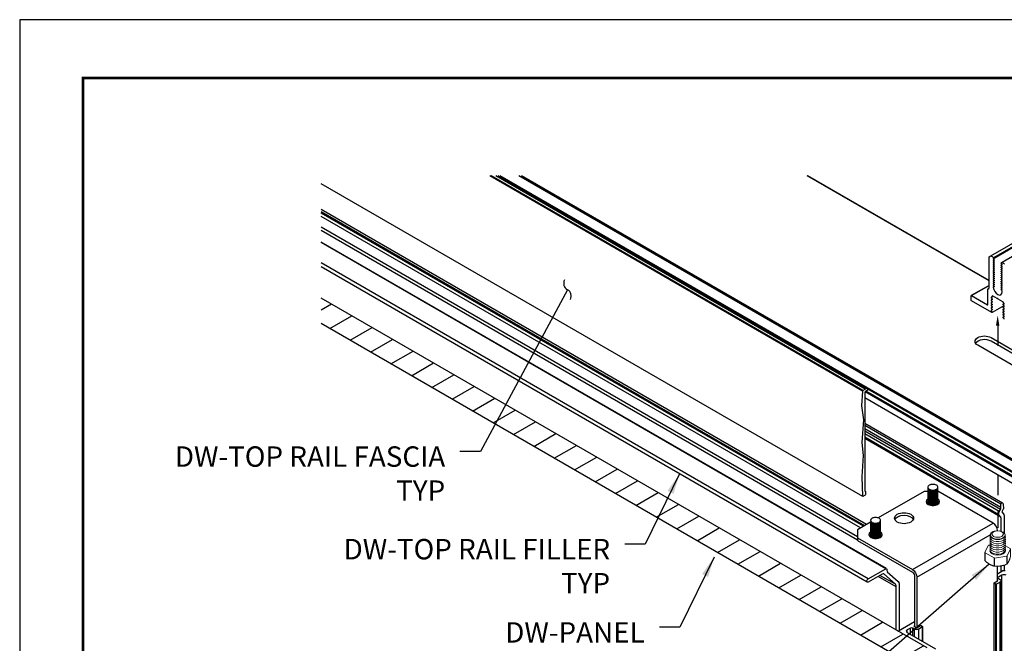
# Model space of a CAD drawing. Extents: x 2.6 to 78.3, y 3.4 to 11.9.
# Drawn here: x 54.4 to 60.4, y 8.1 to 11.9 of the extents above; entities that cross this region are included whole.
import ezdxf

# ---------------------------------------------------------------- set-up
doc = ezdxf.new("R2010")
doc.units = 0
doc.header["$MEASUREMENT"] = 0
doc.linetypes.add('DASHDOT2', pattern=[0.5, 0.25, -0.125, 0, -0.125])
doc.layers.get('0').update_dxf_attribs({"linetype": 'CONTINUOUS'})
doc.layers.get('Defpoints').update_dxf_attribs({"color": 9, "linetype": 'CONTINUOUS'})
for name, color, linetype in [('BRACKETS', 3, 'CONTINUOUS'), ('DETAIL', 1, 'CONTINUOUS'), ('DIM', 1, 'CONTINUOUS'), ('DIMS', 1, 'CONTINUOUS'), ('FASTENERS', 2, 'CONTINUOUS'), ('HATCH', 2, 'CONTINUOUS')]:
    doc.layers.add(name, color=color, linetype=linetype)
doc.styles.add('STD', font='arial.ttf')
doc.dimstyles.new('A-DIM1', dxfattribs={"dimtxt": 0.125, "dimasz": 0.125, "dimexe": 0.14, "dimexo": 0.07, "dimgap": 0.09, "dimtad": 0, "dimtih": 1, "dimtoh": 1, "dimdec": 5, "dimzin": 3, "dimdsep": 46, "dimlunit": 4, "dimtxsty": 'STD', "dimcen": 0, "dimclrd": 2, "dimclre": 3, "dimclrt": 256, "dimadec": 0, "dimazin": 0, "dimtfac": 1, "dimtdec": 3, "dimtofl": 0, "dimtmove": 1, "dimatfit": 3, "dimfxl": 1, "dimfrac": 2, "dimtolj": 1, "dimtzin": 0, "dimarcsym": 1})

# ---------------------------------------------------------------- blocks, each defined once
blk = doc.blocks.new('A$C5F500201')
at = {"color": 0, "linetype": 'Continuous', "lineweight": 0, "extrusion": (1.66533e-16, 0.816497, 0.57735)}
for p, q in [((48.709, 4.826), (48.705, 4.824)), ((48.964, 4.826), (48.968, 4.824)), ((48.525, 4.324), (48.605, 4.498)), ((48.613, 4.503), (48.65, 4.508)), ((48.649, 4.369), (48.649, 4.392)), ((49.024, 4.49), (49.145, 4.42)), ((49.024, 4.369), (49.024, 4.392)), ((49.148, 4.414), (49.067, 4.24)), ((49.148, 4.414), (49.148, 4.215)), ((48.525, 4.324), (48.525, 4.126)), ((48.748, 4.191), (48.528, 4.318)), ((48.528, 4.119), (48.528, 4.318)), ((48.748, 4.191), (48.748, 3.992)), ((49.059, 4.236), (48.759, 4.189)), ((48.759, 3.991), (48.759, 4.189)), ((49.059, 4.236), (49.059, 4.037)), ((49.067, 4.042), (49.067, 4.24))]:
    blk.add_line(p, q, dxfattribs=at)
at = {"color": 0, "linetype": 'Continuous', "lineweight": 0}
for centre, major_axis, start_param, end_param in [((48.836, 4.748), (0.186, 0), 2.356194, 7.068583), ((48.836, 4.753), (0.18, 0), 2.356194, 7.640802), ((48.836, 4.753), (0.18, 0), 1.783976, 2.356194), ((48.836, 4.698), (0.188, 0), 2.884675, 5.497787), ((48.836, 4.647), (0.188, 0), 2.903652, 5.497787), ((48.836, 4.596), (0.188, 0), 2.903652, 5.497787), ((48.836, 4.698), (0.188, 0), 5.497787, 6.540103), ((48.836, 4.647), (0.188, 0), 5.497787, 6.521126), ((48.836, 4.596), (0.188, 0), 5.497787, 6.521126), ((48.836, 4.369), (0.321, 0), 2.338425, 2.373964), ((48.836, 4.545), (0.188, 0), 2.903652, 5.497787), ((48.836, 4.494), (0.188, 0), 2.903652, 5.497787), ((48.836, 4.443), (0.188, 0), 2.903652, 5.497787), ((48.836, 4.392), (0.188, 0), 2.903652, 5.497787), ((48.836, 4.369), (0.188, 0), 3.141593, 6.283185), ((48.836, 4.545), (0.188, 0), 5.497787, 6.521126), ((48.836, 4.494), (0.188, 0), 5.497787, 6.521126), ((48.836, 4.443), (0.188, 0), 5.497787, 6.521126), ((48.836, 4.392), (0.188, 0), 5.497787, 6.521126), ((48.836, 4.369), (0.321, 0), 0.244025, 0.279579), ((48.836, 4.369), (0.321, 0), 3.385617, 3.421171), ((48.836, 4.171), (0.321, 0), 3.385617, 3.421171), ((48.836, 4.369), (0.321, 0), 4.43281, 4.468364), ((48.836, 4.369), (0.321, 0), 5.480017, 5.515557), ((48.836, 4.171), (0.321, 0), 4.43281, 4.468364), ((48.836, 4.171), (0.321, 0), 5.480017, 5.515557)]:
    blk.add_ellipse(centre, major_axis=major_axis, ratio=0.57735, start_param=start_param, end_param=end_param, dxfattribs=at)
blk.add_ellipse((48.836, 4.777), major_axis=(0.139, 0), ratio=0.57735, dxfattribs=at)
for points, weights in [([(48.748, 3.992), (48.638, 4.02), (48.528, 4.119)], [1, 1.14314746602, 1]), ([(49.148, 4.215), (49.108, 4.093), (49.067, 4.042)], [1, 1.14315201626, 1]), ([(49.059, 4.037), (48.909, 3.978), (48.759, 3.991)], [1, 1.14315201626, 1])]:
    blk.add_rational_spline(points, weights, degree=2, dxfattribs=at)
blk = doc.blocks.new('WEB00147')
at = {"layer": 'HATCH'}
h = blk.add_hatch(dxfattribs=at)
h.set_pattern_fill('ANSI31', color=256, angle=345)
h.set_pattern_definition([(30, (-184.30252, -38.72654), (-0.0625, 0.108253175), [])])
h.paths.add_polyline_path([(1.4576, 5.2934), (1.4576, 5.1371), (5.0332, 3.0728), (5.1685, 3.1509)])
blk.add_lwpolyline([(4.7737, 4.7236), (4.7674, 4.6335), (4.7798, 4.5476), (4.77, 4.4079), (4.7779, 4.3293), (4.7685, 4.1977), (4.7737, 4.0794)])
at = {"layer": 'BRACKETS', "extrusion": (-2.77556e-17, 0.816497, 0.57735)}
for p, q in [((5.1498, 4.1097), (4.8689, 3.9475)), ((5.1733, 4.1097), (5.1498, 4.1097)), ((5.5724, 3.9157), (5.2345, 4.1108)), ((4.8226, 3.9208), (4.7428, 3.8747)), ((4.7428, 3.8747), (4.7428, 3.8247)), ((5.0788, 3.6307), (5.5724, 3.9157)), ((5.5968, 3.8683), (5.5991, 3.8696)), ((5.5991, 3.8684), (5.5991, 3.8696)), ((4.7428, 3.8247), (5.0788, 3.6307)), ((4.7428, 3.8247), (4.7428, 3.8089)), ((4.7428, 3.8089), (5.0788, 3.6149)), ((4.8884, 3.8322), (4.8833, 3.8352)), ((4.8913, 3.8381), (4.8836, 3.8426)), ((5.1054, 3.5846), (5.5547, 3.844)), ((5.5991, 3.5603), (5.5991, 3.6511)), ((5.0917, 3.5926), (5.0917, 3.2826)), ((5.1054, 3.5846), (5.1054, 3.2757))]:
    blk.add_line(p, q, dxfattribs=at)
at = {"layer": 'BRACKETS'}
for centre, major_axis, start_param, end_param in [((5.2039, 4.0472), (0.0413, 0), -3.889631, 0.748038), ((5.0275, 3.9454), (-0.0582, 0), -5.497787, 0.785398), ((4.8532, 3.8447), (0.0413, 0), -3.889631, 0.748038), ((5.5724, 3.885), (-0.0188, 0.0326), -2.356194, -0.785398)]:
    blk.add_ellipse(centre, major_axis=major_axis, ratio=0.57735, start_param=start_param, end_param=end_param, dxfattribs=at)
at = {"layer": 'BRACKETS', "extrusion": (-2.39026e-16, 1.81299e-16, -1)}
blk.add_ellipse((5.2039, 4.0314), major_axis=(-0.0413, 0), ratio=0.57735, start_param=0.339061, end_param=0.736639, dxfattribs=at)
at = {"layer": 'BRACKETS', "extrusion": (-2.39026e-16, -9.06493e-17, -1)}
blk.add_ellipse((5.2039, 4.0314), major_axis=(0.0413, 0), ratio=0.57735, start_param=-0.736639, end_param=-0.339061, dxfattribs=at)
at = {"layer": 'BRACKETS', "extrusion": (-1.7499e-16, -9.06493e-17, -1)}
blk.add_ellipse((5.0275, 3.9295), major_axis=(-0.0582, 0), ratio=0.57735, start_param=0.238579, end_param=2.903013, dxfattribs=at)
at = {"layer": 'BRACKETS', "extrusion": (-3e-16, -2.71948e-16, -1)}
blk.add_ellipse((4.8532, 3.8289), major_axis=(-0.0413, 0), ratio=0.57735, start_param=0.339061, end_param=0.736639, dxfattribs=at)
at = {"layer": 'BRACKETS', "extrusion": (-1.18701e-16, -9.06493e-17, -1)}
blk.add_ellipse((4.8532, 3.8289), major_axis=(0.0413, 0), ratio=0.57735, start_param=-0.736639, end_param=-0.339061, dxfattribs=at)
at = {"layer": 'BRACKETS', "extrusion": (-3.92523e-17, -2.26623e-17, -1)}
blk.add_ellipse((5.0788, 3.6), major_axis=(0.0188, -0.0326), ratio=0.57735, start_param=-2.356194, end_param=-0.785398, dxfattribs=at)
at = {"layer": 'BRACKETS', "extrusion": (0, 0, -1)}
blk.add_ellipse((5.0788, 3.6), major_axis=(0.0091, -0.0158), ratio=0.57735, start_param=-2.356194, end_param=-0.785398, dxfattribs=at)
at = {"layer": 'DETAIL', "extrusion": (-2.77556e-17, 0.816497, 0.57735)}
for p, q in [((4.7737, 4.7236), (2.4914, 6.0413)), ((4.7759, 4.7274), (2.5, 6.0413)), ((4.7897, 4.7354), (2.5278, 6.0413)), ((5.7459, 4.1918), (2.5423, 6.0413)), ((5.7151, 4.2165), (2.5545, 6.0413)), ((5.7117, 4.2841), (2.6681, 6.0413)), ((5.7137, 4.2929), (2.6854, 6.0413)), ((5.5478, 5.3987), (4.4348, 6.0413)), ((5.5478, 5.4008), (4.4384, 6.0413)), ((5.5586, 5.5522), (6.4058, 6.0413)), ((5.5774, 5.5413), (6.4434, 6.0413)), ((6.4538, 6.0413), (5.5789, 5.5362)), ((6.5459, 6.0413), (5.6226, 5.5082)), ((6.5469, 6.0413), (5.6285, 5.5111)), ((4.7743, 4.078), (1.4576, 5.9929)), ((4.7983, 3.9068), (1.4576, 5.8356)), ((4.7853, 3.8993), (1.4576, 5.8206)), ((4.7788, 3.8955), (1.4576, 5.813)), ((4.7614, 3.8855), (1.4576, 5.793)), ((4.7428, 3.8303), (1.4576, 5.727)), ((4.7428, 3.8098), (1.4576, 5.7065)), ((4.9205, 3.6367), (1.4576, 5.636)), ((4.9159, 3.6362), (1.4576, 5.6329)), ((5.5478, 5.5459), (5.5586, 5.5522)), ((5.5586, 5.5522), (5.5774, 5.5413)), ((4.8076, 3.5737), (1.4576, 5.5079)), ((5.5478, 5.3578), (5.5478, 5.5459)), ((5.5783, 5.5361), (5.575, 5.5362)), ((5.575, 5.5317), (5.5783, 5.5281)), ((5.5783, 5.5236), (5.575, 5.5237)), ((5.575, 5.5192), (5.5783, 5.5156)), ((5.5783, 5.5111), (5.575, 5.5112)), ((5.575, 5.5067), (5.5783, 5.5031)), ((5.5783, 5.4986), (5.575, 5.4987)), ((5.575, 5.4942), (5.5783, 5.4906)), ((5.6276, 5.4986), (5.6226, 5.4957)), ((5.6233, 5.5084), (5.6266, 5.5082)), ((5.6266, 5.5002), (5.6233, 5.5038)), ((5.6233, 5.4959), (5.6276, 5.4984)), ((5.6233, 5.4959), (5.6266, 5.4957)), ((5.6266, 5.4877), (5.6233, 5.4913)), ((5.6266, 5.5082), (5.6277, 5.5088)), ((5.6266, 5.4957), (5.6277, 5.4963)), ((5.63, 5.5109), (5.643, 5.5034)), ((4.8015, 3.5531), (1.4576, 5.4837)), ((5.5783, 5.4861), (5.575, 5.4862)), ((5.575, 5.4817), (5.5783, 5.4781)), ((5.5783, 5.4736), (5.575, 5.4737)), ((5.575, 5.4692), (5.5783, 5.4656)), ((5.5783, 5.4611), (5.575, 5.4612)), ((5.575, 5.4567), (5.5783, 5.4531)), ((5.5783, 5.4486), (5.575, 5.4487)), ((5.575, 5.4442), (5.5783, 5.4406)), ((5.5783, 5.4361), (5.575, 5.4362)), ((5.575, 5.4317), (5.5783, 5.4281)), ((5.6276, 5.4861), (5.6226, 5.4832)), ((5.6276, 5.4736), (5.6226, 5.4707)), ((5.6276, 5.4611), (5.6226, 5.4582)), ((5.6276, 5.4486), (5.6226, 5.4457)), ((5.6276, 5.4361), (5.6226, 5.4332)), ((5.6233, 5.4834), (5.6276, 5.4859)), ((5.6233, 5.4834), (5.6266, 5.4832)), ((5.6266, 5.4752), (5.6233, 5.4788)), ((5.6233, 5.4709), (5.6276, 5.4734)), ((5.6233, 5.4709), (5.6266, 5.4707)), ((5.6266, 5.4627), (5.6233, 5.4663)), ((5.6233, 5.4584), (5.6276, 5.4609)), ((5.6233, 5.4584), (5.6266, 5.4582)), ((5.6266, 5.4502), (5.6233, 5.4538)), ((5.6233, 5.4459), (5.6276, 5.4484)), ((5.6233, 5.4459), (5.6266, 5.4457)), ((5.6266, 5.4377), (5.6233, 5.4413)), ((5.6233, 5.4334), (5.6276, 5.4359)), ((5.6233, 5.4334), (5.6266, 5.4332)), ((5.6266, 5.4252), (5.6233, 5.4288)), ((5.6266, 5.4832), (5.6277, 5.4838)), ((5.6266, 5.4707), (5.6277, 5.4713)), ((5.6266, 5.4582), (5.6277, 5.4588)), ((5.6266, 5.4457), (5.6277, 5.4463)), ((5.6266, 5.4332), (5.6277, 5.4338)), ((5.5478, 5.3707), (5.4391, 5.308)), ((5.4406, 5.3078), (5.5478, 5.3697)), ((5.5783, 5.4236), (5.575, 5.4237)), ((5.575, 5.4192), (5.5783, 5.4156)), ((5.5783, 5.4111), (5.575, 5.4112)), ((5.575, 5.4067), (5.5783, 5.4031)), ((5.5783, 5.3986), (5.575, 5.3987)), ((5.575, 5.3942), (5.5783, 5.3906)), ((5.5783, 5.3861), (5.575, 5.3862)), ((5.575, 5.3817), (5.5783, 5.3781)), ((5.5783, 5.3736), (5.575, 5.3737)), ((5.575, 5.3692), (5.5783, 5.3656)), ((5.6276, 5.4236), (5.6226, 5.4207)), ((5.6276, 5.4111), (5.6226, 5.4082)), ((5.6276, 5.3986), (5.6226, 5.3957)), ((5.6276, 5.3861), (5.6226, 5.3832)), ((5.6276, 5.3736), (5.6226, 5.3707)), ((5.6233, 5.4209), (5.6276, 5.4234)), ((5.6233, 5.4209), (5.6266, 5.4207)), ((5.6266, 5.4127), (5.6233, 5.4163)), ((5.6233, 5.4084), (5.6276, 5.4109)), ((5.6233, 5.4084), (5.6266, 5.4082)), ((5.6266, 5.4002), (5.6233, 5.4038)), ((5.6233, 5.3959), (5.6276, 5.3984)), ((5.6233, 5.3959), (5.6266, 5.3957)), ((5.6266, 5.3877), (5.6233, 5.3913)), ((5.6233, 5.3834), (5.6276, 5.3859)), ((5.6233, 5.3834), (5.6266, 5.3832)), ((5.6266, 5.3752), (5.6233, 5.3788)), ((5.6233, 5.3709), (5.6276, 5.3734)), ((5.6233, 5.3709), (5.6266, 5.3707)), ((5.6266, 5.3627), (5.6233, 5.3663)), ((5.6266, 5.4207), (5.6277, 5.4213)), ((5.6266, 5.4082), (5.6277, 5.4088)), ((5.6266, 5.3957), (5.6277, 5.3963)), ((5.6266, 5.3832), (5.6277, 5.3838)), ((5.6266, 5.3707), (5.6277, 5.3713)), ((5.4384, 5.2803), (5.4384, 5.3066)), ((5.4406, 5.3078), (5.5382, 5.2514)), ((5.5404, 5.2527), (5.5404, 5.3467)), ((5.5458, 5.3509), (5.541, 5.3481)), ((5.5414, 5.3482), (5.5457, 5.3507)), ((5.5676, 5.3056), (5.5676, 5.3003)), ((5.5977, 5.2907), (5.5697, 5.3069)), ((5.5738, 5.3595), (5.5767, 5.3611)), ((5.5783, 5.3611), (5.5751, 5.3612)), ((5.6276, 5.3611), (5.6226, 5.3582)), ((5.6276, 5.3486), (5.6226, 5.3457)), ((5.6233, 5.3584), (5.6276, 5.3609)), ((5.6233, 5.3584), (5.6266, 5.3582)), ((5.6266, 5.3502), (5.6233, 5.3538)), ((5.6233, 5.3459), (5.6276, 5.3484)), ((5.6233, 5.3459), (5.6266, 5.3457)), ((5.6266, 5.3377), (5.6233, 5.3413)), ((5.6266, 5.3582), (5.6277, 5.3588)), ((5.6266, 5.3457), (5.6277, 5.3463)), ((5.6279, 5.3309), (5.6279, 5.3347)), ((5.1685, 3.1509), (1.4576, 5.2934)), ((5.566, 5.2042), (5.4406, 5.2766)), ((5.5382, 5.2514), (5.5404, 5.2527)), ((5.5665, 5.2987), (5.5613, 5.2982)), ((5.5613, 5.2939), (5.5665, 5.2873)), ((5.5665, 5.283), (5.5613, 5.2824)), ((5.5613, 5.2781), (5.5665, 5.2715)), ((5.5665, 5.2672), (5.5613, 5.2667)), ((5.5613, 5.2624), (5.5665, 5.2558)), ((5.5665, 5.2515), (5.5613, 5.2509)), ((5.5613, 5.2466), (5.5665, 5.24)), ((5.6392, 5.2461), (5.5669, 5.2044)), ((5.6324, 5.2707), (5.6039, 5.2872)), ((5.6411, 5.2591), (5.6347, 5.2554)), ((5.6403, 5.2604), (5.6351, 5.267)), ((5.6351, 5.2556), (5.6411, 5.259)), ((5.6351, 5.2556), (5.6403, 5.2561)), ((5.6403, 5.2447), (5.6351, 5.2512)), ((5.6403, 5.2561), (5.6411, 5.2565)), ((5.5665, 5.2357), (5.5613, 5.2352)), ((5.5613, 5.2309), (5.5665, 5.2243)), ((5.5665, 5.22), (5.5613, 5.2194)), ((5.5613, 5.2151), (5.5665, 5.2085)), ((5.5665, 5.2042), (5.566, 5.2042)), ((5.6411, 5.2434), (5.6347, 5.2397)), ((5.6411, 5.2276), (5.6347, 5.2239)), ((5.6411, 5.2119), (5.6347, 5.2082)), ((5.6411, 5.1961), (5.6347, 5.1924)), ((5.6351, 5.2398), (5.6411, 5.2433)), ((5.6351, 5.2398), (5.6403, 5.2403)), ((5.6403, 5.2289), (5.6351, 5.2355)), ((5.6351, 5.2241), (5.6411, 5.2275)), ((5.6351, 5.2241), (5.6403, 5.2246)), ((5.6403, 5.2132), (5.6351, 5.2197)), ((5.6351, 5.2083), (5.6411, 5.2118)), ((5.6351, 5.2083), (5.6403, 5.2088)), ((5.6403, 5.1974), (5.6351, 5.204)), ((5.6351, 5.1926), (5.6411, 5.196)), ((5.6351, 5.1926), (5.6403, 5.1931)), ((5.6403, 5.1817), (5.6351, 5.1882)), ((5.6403, 5.2403), (5.6411, 5.2408)), ((5.6403, 5.2246), (5.6411, 5.225)), ((5.6403, 5.2088), (5.6411, 5.2093)), ((5.6403, 5.1931), (5.6411, 5.1935)), ((5.0332, 3.0728), (1.4576, 5.1371)), ((5.6411, 5.1804), (5.6347, 5.1767)), ((5.6351, 5.1768), (5.6411, 5.1803)), ((5.6351, 5.1768), (5.6403, 5.1773)), ((5.6403, 5.1659), (5.6351, 5.1725)), ((5.6403, 5.1773), (5.6411, 5.1778)), ((5.7226, 4.8638), (5.479, 5.0044)), ((5.5602, 5.0513), (5.8038, 4.9106)), ((5.8038, 4.8881), (5.5602, 5.0288)), ((4.7759, 4.7274), (4.7897, 4.7354)), ((4.7866, 4.7123), (4.7866, 4.1119)), ((5.7301, 4.1743), (4.7884, 4.718)), ((4.8072, 4.7305), (4.792, 4.7217)), ((5.7321, 4.1831), (4.7957, 4.7238)), ((5.7313, 4.1358), (4.7866, 4.6812)), ((5.6309, 4.0382), (4.7866, 4.5256)), ((5.6211, 4.031), (4.7866, 4.5128)), ((5.6211, 4.0102), (4.7866, 4.492)), ((5.6176, 3.9979), (4.7866, 4.4777)), ((5.6109, 3.9858), (4.7866, 4.4617)), ((5.6086, 3.9667), (4.7866, 4.4413)), ((5.6196, 3.9513), (4.7866, 4.4323)), ((4.7903, 4.1108), (4.7866, 4.113)), ((4.7888, 4.1107), (4.7866, 4.1119)), ((4.7909, 4.1094), (4.7909, 4.0894)), ((4.7888, 4.0856), (4.7759, 4.0782)), ((5.6109, 3.9858), (5.6176, 3.9979)), ((5.6211, 4.0102), (5.6211, 4.031)), ((5.6276, 3.9813), (5.6381, 3.9681)), ((5.6348, 3.9998), (5.6281, 3.9877)), ((5.6352, 4.0297), (5.6353, 4.029)), ((5.6353, 4.029), (5.636, 4.0041)), ((5.6196, 3.9513), (5.6086, 3.9667)), ((5.6216, 3.8653), (5.6213, 3.9449)), ((5.64, 3.9618), (5.64, 3.8555)), ((4.8076, 3.5737), (4.9159, 3.6362)), ((4.9224, 3.6325), (4.9224, 3.6251)), ((4.9251, 3.6175), (4.9916, 3.5574)), ((5.5991, 3.6048), (5.6325, 3.6241)), ((5.6224, 3.6183), (5.6223, 3.6534)), ((5.64, 3.6576), (5.64, 3.6259)), ((4.8941, 3.6036), (4.8076, 3.5537)), ((4.9797, 3.5253), (4.8691, 3.5892)), ((4.9742, 3.5406), (4.8795, 3.5953)), ((4.9043, 3.6038), (4.902, 3.6051)), ((4.9742, 3.5406), (4.9043, 3.6038)), ((5.5801, 3.5493), (5.6006, 3.5612)), ((5.6006, 3.5637), (5.5991, 3.5646)), ((5.627, 3.596), (5.6065, 3.5841)), ((5.6065, 3.5766), (5.6169, 3.5706)), ((5.6227, 2.9135), (5.6227, 3.5625)), ((5.627, 2.911), (5.627, 3.596)), ((4.9797, 3.2599), (4.9797, 3.5253)), ((4.9971, 3.5422), (4.9971, 3.2572)), ((5.5792, 2.9386), (5.5792, 3.5481)), ((5.5898, 3.5412), (5.5801, 3.5468)), ((5.5898, 2.9325), (5.5898, 3.5412)), ((5.6169, 3.5543), (5.5941, 3.5412)), ((5.5941, 2.93), (5.5941, 3.5412)), ((5.6169, 2.9168), (5.6169, 3.5543)), ((4.9938, 3.2553), (5.0917, 3.3119)), ((5.0674, 3.2728), (5.0468, 3.261)), ((5.0468, 3.246), (5.0468, 3.261)), ((5.0674, 3.2341), (5.0674, 3.2728)), ((5.0908, 3.2668), (5.0804, 3.2728)), ((5.0804, 3.2266), (5.0804, 3.2728)), ((5.0917, 3.2869), (5.0901, 3.286)), ((5.0901, 3.2835), (5.0901, 3.286)), ((5.0901, 3.2835), (5.1027, 3.2762)), ((5.0908, 3.2206), (5.0908, 3.2668)), ((5.107, 3.2762), (5.1276, 3.2881)), ((5.1406, 3.2793), (5.1189, 3.2668)), ((5.1189, 3.2043), (5.1189, 3.2668)), ((5.1319, 3.2881), (5.1406, 3.2831)), ((5.1406, 3.1918), (5.1406, 3.2793)), ((5.1419, 3.1911), (5.1419, 3.2812)), ((4.9924, 3.2526), (4.9924, 3.2535)), ((5.0468, 3.246), (5.22, 3.146))]:
    blk.add_line(p, q, dxfattribs=at)
at = {"layer": 'DETAIL'}
for centre, major_axis, start_param, end_param in [((5.5759, 5.5334), (-0.00153, 0.00265), -0.362749, 1.933545), ((5.5759, 5.5209), (-0.00153, 0.00265), -0.362749, 1.933545), ((5.5759, 5.5084), (-0.00153, 0.00265), -0.362749, 1.933545), ((5.5759, 5.4959), (-0.00153, 0.00265), -0.362749, 1.933545), ((5.6257, 5.5109), (0.00153, -0.00265), -0.371259, 0.785398), ((5.6257, 5.4984), (0.00153, -0.00265), -0.371259, 1.942055), ((5.6257, 5.4859), (0.00153, -0.00265), -0.371259, 1.942055), ((5.5759, 5.4834), (-0.00153, 0.00265), -0.362749, 1.933545), ((5.5759, 5.4709), (-0.00153, 0.00265), -0.362749, 1.933545), ((5.5759, 5.4584), (-0.00153, 0.00265), -0.362749, 1.933545), ((5.5759, 5.4459), (-0.00153, 0.00265), -0.362749, 1.933545), ((5.5759, 5.4334), (-0.00153, 0.00265), -0.362749, 1.933545), ((5.6257, 5.4734), (0.00153, -0.00265), -0.371259, 1.942055), ((5.6257, 5.4609), (0.00153, -0.00265), -0.371259, 1.942055), ((5.6257, 5.4484), (0.00153, -0.00265), -0.371259, 1.942055), ((5.6257, 5.4359), (0.00153, -0.00265), -0.371259, 1.942055), ((5.5759, 5.4209), (-0.00153, 0.00265), -0.362749, 1.933545), ((5.5759, 5.4084), (-0.00153, 0.00265), -0.362749, 1.933545), ((5.5759, 5.3959), (-0.00153, 0.00265), -0.362749, 1.933545), ((5.5759, 5.3834), (-0.00153, 0.00265), -0.362749, 1.933545), ((5.5759, 5.3709), (-0.00153, 0.00265), -0.362749, 1.933545), ((5.6257, 5.4234), (0.00153, -0.00265), -0.371259, 1.942055), ((5.6257, 5.4109), (0.00153, -0.00265), -0.371259, 1.942055), ((5.6257, 5.3984), (0.00153, -0.00265), -0.371259, 1.942055), ((5.6257, 5.3859), (0.00153, -0.00265), -0.371259, 1.942055), ((5.6257, 5.3734), (0.00153, -0.00265), -0.371259, 1.942055), ((5.5342, 5.3656), (0.0096, -0.0166), -0.225577, 0.785398), ((5.5697, 5.3044), (-0.00153, 0.00265), -0.785398, 0.785398), ((5.576, 5.3584), (-0.00153, 0.00265), -0.362749, 0.870819), ((5.6008, 5.3466), (0.0191, -0.0331), -2.270774, 0.785398), ((5.6257, 5.3609), (0.00153, -0.00265), -0.371259, 1.942055), ((5.6257, 5.3484), (0.00153, -0.00265), -0.371259, 1.942055), ((5.6257, 5.3359), (-0.00153, 0.00265), -2.356194, -1.199537), ((5.5382, 5.2539), (0.00153, -0.00265), -0.785398, 0.785398), ((5.5624, 5.2954), (-0.00153, 0.00265), -0.251798, 1.822594), ((5.5624, 5.2796), (-0.00153, 0.00265), -0.251798, 1.822594), ((5.5624, 5.2639), (-0.00153, 0.00265), -0.251798, 1.822594), ((5.5624, 5.2481), (-0.00153, 0.00265), -0.251798, 1.822594), ((5.6008, 5.2879), (-0.00153, 0.00265), -1.570796, 0), ((5.6324, 5.2682), (-0.00153, 0.00265), -1.832596, -0.785398), ((5.6392, 5.2589), (0.00153, -0.00265), -0.251798, 1.822594), ((5.5624, 5.2324), (-0.00153, 0.00265), -0.251798, 1.822594), ((5.5624, 5.2166), (-0.00153, 0.00265), -0.251798, 1.822594), ((5.6392, 5.2431), (0.00153, -0.00265), -0.251798, 1.822594), ((5.6392, 5.2274), (0.00153, -0.00265), -0.251798, 1.822594), ((5.6392, 5.2116), (0.00153, -0.00265), -0.251798, 1.822594), ((5.6392, 5.1959), (0.00153, -0.00265), -0.251798, 1.822594), ((5.6392, 5.1801), (0.00153, -0.00265), -0.251798, 1.822594), ((5.6392, 5.1644), (-0.00153, 0.00265), -2.356194, -1.318999), ((5.5196, 5.0053), (-0.0574, 0), -2.356194, -0.346291), ((4.792, 4.7154), (-0.00383, -0.00663), -2.356194, -0.785398), ((4.7897, 4.7429), (0.00459, 0.00795), -2.356194, -1.484771), ((4.7888, 4.1132), (-0.00153, -0.00265), -0.785398, 0.785398), ((5.6081, 4.0027), (0.0092, 0.0159), -1.535569, -0.781492), ((5.6313, 3.9861), (-0.00306, -0.0053), -1.535569, -0.22806), ((5.6084, 3.9373), (0.0092, 0.0159), -0.781492, -0.257893), ((4.9354, 3.6326), (-0.0092, -0.0159), -0.785398, -0.123181), ((4.8941, 3.5886), (0.0092, 0.0159), -0.123181, 0.785398), ((5.5985, 3.5625), (0.00306, 0), -0.785398, 0.785398), ((5.613, 3.5803), (-0.00919, 0), -0.785398, 0.785398), ((5.64, 3.5885), (-0.0184, 0), -2.356194, -0.785398), ((4.9538, 3.5103), (0.0184, 0.0318), -0.785398, -0.123181), ((5.0598, 3.2535), (-0.0184, 0), -0.785398, 0.785398), ((5.0739, 3.2691), (-0.00919, 0), -2.356194, -0.785398), ((5.0923, 3.2847), (-0.00306, 0), -0.785398, 0.785398), ((5.1048, 3.2775), (0.00306, 0), -2.356194, -0.785398)]:
    blk.add_ellipse(centre, major_axis=major_axis, ratio=0.57735, start_param=start_param, end_param=end_param, dxfattribs=at)
at = {"layer": 'DETAIL', "extrusion": (-4.53247e-17, 7.85046e-17, -1)}
blk.add_ellipse((5.5774, 5.5388), major_axis=(0.00153, -0.00265), ratio=0.57735, start_param=-2.356194, end_param=0.362749, dxfattribs=at)
at = {"layer": 'DETAIL', "extrusion": (-3.92523e-17, -2.26623e-17, -1)}
for centre, major_axis, start_param, end_param in [((5.5774, 5.5263), (0.00153, -0.00265), -1.933545, 0.362749), ((5.5774, 5.4638), (0.00153, -0.00265), -1.933545, 0.362749), ((5.5654, 5.2858), (0.00153, -0.00265), -1.822594, 0.251798), ((5.5654, 5.2543), (0.00153, -0.00265), -1.822594, 0.251798), ((5.6362, 5.2528), (-0.00153, 0.00265), -1.822594, 0.251798), ((5.5654, 5.2228), (0.00153, -0.00265), -1.822594, 0.251798), ((5.5654, 5.207), (0.00153, -0.00265), -1.822594, 0.251798), ((5.6362, 5.2213), (-0.00153, 0.00265), -1.822594, 0.251798), ((5.6362, 5.2055), (-0.00153, 0.00265), -1.822594, 0.251798)]:
    blk.add_ellipse(centre, major_axis=major_axis, ratio=0.57735, start_param=start_param, end_param=end_param, dxfattribs=at)
at = {"layer": 'DETAIL', "extrusion": (-3.20091e-16, -8.01317e-17, -1)}
for centre in [(5.5774, 5.5138), (5.5774, 5.5013), (5.5774, 5.4513), (5.5774, 5.4388), (5.5774, 5.3888), (5.5774, 5.3763)]:
    blk.add_ellipse(centre, major_axis=(0.00153, -0.00265), ratio=0.57735, start_param=-1.933545, end_param=0.362749, dxfattribs=at)
at = {"layer": 'DETAIL', "extrusion": (-1.17757e-16, -6.7987e-17, -1)}
for centre in [(5.5774, 5.4888), (5.5774, 5.4763), (5.5774, 5.4138), (5.5774, 5.4013)]:
    blk.add_ellipse(centre, major_axis=(0.00153, -0.00265), ratio=0.57735, start_param=-1.933545, end_param=0.362749, dxfattribs=at)
at = {"layer": 'DETAIL', "extrusion": (-2.35514e-16, -1.35974e-16, -1)}
for centre, start_param, end_param in [((5.6241, 5.5056), -1.942055, 0.371259), ((5.6241, 5.4431), -1.942055, 0.371259), ((5.6241, 5.3806), -1.942055, 0.371259), ((5.4406, 5.2791), -2.356194, -0.785398)]:
    blk.add_ellipse(centre, major_axis=(-0.00153, 0.00265), ratio=0.57735, start_param=start_param, end_param=end_param, dxfattribs=at)
at = {"layer": 'DETAIL', "extrusion": (1.96262e-16, 1.13312e-16, -1)}
for centre in [(5.6241, 5.4931), (5.6241, 5.4806), (5.6241, 5.4556), (5.6241, 5.4306), (5.6241, 5.4181), (5.6241, 5.3931), (5.6241, 5.3681), (5.6241, 5.3556)]:
    blk.add_ellipse(centre, major_axis=(-0.00153, 0.00265), ratio=0.57735, start_param=-1.942055, end_param=0.371259, dxfattribs=at)
at = {"layer": 'DETAIL', "extrusion": (7.85046e-17, 4.53247e-17, -1)}
blk.add_ellipse((5.63, 5.5084), major_axis=(-0.00153, 0.00265), ratio=0.57735, start_param=-0.785398, end_param=0.785398, dxfattribs=at)
at = {"layer": 'DETAIL', "extrusion": (-2.41586e-16, -3.4807e-17, -1)}
for centre, major_axis, start_param, end_param in [((5.5774, 5.4263), (0.00153, -0.00265), -1.933545, 0.362749), ((5.5774, 5.3638), (0.00153, -0.00265), -1.933545, 0.362749), ((5.6362, 5.174), (-0.00153, 0.00265), -1.822594, 0.251798)]:
    blk.add_ellipse(centre, major_axis=major_axis, ratio=0.57735, start_param=start_param, end_param=end_param, dxfattribs=at)
at = {"layer": 'DETAIL', "extrusion": (3.92523e-16, 2.26623e-16, -1)}
for centre in [(5.6241, 5.4681), (5.6241, 5.4056), (5.6241, 5.3431)]:
    blk.add_ellipse(centre, major_axis=(-0.00153, 0.00265), ratio=0.57735, start_param=-1.942055, end_param=0.371259, dxfattribs=at)
at = {"layer": 'DETAIL', "extrusion": (1.17757e-16, 6.7987e-17, -1)}
blk.add_ellipse((5.4406, 5.3053), major_axis=(-0.00153, 0.00265), ratio=0.57735, start_param=-0.785398, end_param=0.785398, dxfattribs=at)
at = {"layer": 'DETAIL', "extrusion": (-1.23829e-16, 3.318e-17, -1)}
blk.add_ellipse((5.5426, 5.3454), major_axis=(-0.00153, 0.00265), ratio=0.57735, start_param=-0.785398, end_param=0.225577, dxfattribs=at)
at = {"layer": 'DETAIL', "extrusion": (3.92523e-17, 2.26623e-17, -1)}
blk.add_ellipse((5.5654, 5.3015), major_axis=(0.00153, -0.00265), ratio=0.57735, start_param=-0.785398, end_param=0.251798, dxfattribs=at)
at = {"layer": 'DETAIL', "extrusion": (2.41586e-16, 3.4807e-17, -1)}
for centre, major_axis in [((5.5654, 5.27), (0.00153, -0.00265)), ((5.6362, 5.1898), (-0.00153, 0.00265))]:
    blk.add_ellipse(centre, major_axis=major_axis, ratio=0.57735, start_param=-1.822594, end_param=0.251798, dxfattribs=at)
at = {"layer": 'DETAIL', "extrusion": (-3.65416e-16, -1.62708e-18, -1)}
blk.add_ellipse((5.5977, 5.2932), major_axis=(0.00153, -0.00265), ratio=0.57735, start_param=0, end_param=0.785398, dxfattribs=at)
at = {"layer": 'DETAIL', "extrusion": (-6.07235e-18, 1.01167e-16, -1)}
blk.add_ellipse((5.6039, 5.2897), major_axis=(-0.00153, 0.00265), ratio=0.57735, start_param=-2.356194, end_param=-1.570796, dxfattribs=at)
at = {"layer": 'DETAIL', "extrusion": (2.71076e-17, 2.24996e-16, -1)}
blk.add_ellipse((5.6362, 5.2685), major_axis=(-0.00153, 0.00265), ratio=0.57735, start_param=-1.822594, end_param=-1.308997, dxfattribs=at)
at = {"layer": 'DETAIL', "extrusion": (-8.4577e-17, 5.58423e-17, -1)}
for centre, major_axis in [((5.5654, 5.2385), (0.00153, -0.00265)), ((5.6362, 5.237), (-0.00153, 0.00265))]:
    blk.add_ellipse(centre, major_axis=major_axis, ratio=0.57735, start_param=-1.822594, end_param=0.251798, dxfattribs=at)
at = {"layer": 'DETAIL', "extrusion": (-1.59932e-16, -3.262e-32, -1)}
blk.add_ellipse((5.5196, 5.0278), major_axis=(-0.0574, 0), ratio=0.57735, start_param=-0.785398, end_param=2.356194, dxfattribs=at)
at = {"layer": 'DETAIL', "extrusion": (-2.02334e-16, 1.21447e-17, -1)}
for centre, major_axis, start_param, end_param in [((4.7759, 4.7249), (0.00153, 0.00265), -2.356194, -0.785398), ((4.7888, 4.1082), (0.00153, 0.00265), -0.785398, 0.785398), ((4.7888, 4.0881), (-0.00153, -0.00265), -2.356194, -0.785398), ((5.6204, 4.02), (0.0105, 0.0182), -0.29287, 0.716384)]:
    blk.add_ellipse(centre, major_axis=major_axis, ratio=0.57735, start_param=start_param, end_param=end_param, dxfattribs=at)
at = {"layer": 'DETAIL', "extrusion": (-2.35514e-16, 1.35974e-16, -1)}
blk.add_ellipse((4.8072, 4.7355), major_axis=(-0.00306, -0.0053), ratio=0.57735, start_param=-1.317781, end_param=-0.785398, dxfattribs=at)
at = {"layer": 'DETAIL', "extrusion": (-3.20091e-16, 8.01317e-17, -1)}
blk.add_ellipse((4.7759, 4.0807), major_axis=(-0.00153, -0.00265), ratio=0.57735, start_param=-0.785398, end_param=0.785398, dxfattribs=at)
at = {"layer": 'DETAIL', "extrusion": (-2.08406e-16, -8.90222e-17, -1)}
blk.add_ellipse((5.6201, 3.9804), major_axis=(-0.0092, -0.0159), ratio=0.57735, start_param=0.293573, end_param=1.575812, dxfattribs=at)
at = {"layer": 'DETAIL', "extrusion": (-3.59343e-16, 1.02794e-16, -1)}
for centre, major_axis, start_param, end_param in [((5.6254, 4.0336), (0.00306, 0.0053), -2.360101, -0.29287), ((5.627, 3.9538), (0.0092, 0.0159), 0.22576, 0.751659)]:
    blk.add_ellipse(centre, major_axis=major_axis, ratio=0.57735, start_param=start_param, end_param=end_param, dxfattribs=at)
at = {"layer": 'DETAIL', "extrusion": (-4.04668e-16, 2.42894e-17, -1)}
blk.add_ellipse((5.6317, 4.0014), major_axis=(-0.00306, -0.0053), ratio=0.57735, start_param=-2.389934, end_param=-1.606024, dxfattribs=at)
at = {"layer": 'DETAIL', "extrusion": (-5.16352e-16, 1.93443e-16, -1)}
blk.add_ellipse((4.9159, 3.6287), major_axis=(0.00459, 0.00795), ratio=0.57735, start_param=-0.785398, end_param=0.785398, dxfattribs=at)
at = {"layer": 'DETAIL', "extrusion": (-3.90357e-16, -1.81299e-16, -1)}
blk.add_ellipse((5.64, 3.6197), major_axis=(0.0107, 0), ratio=0.57735, start_param=-2.356194, end_param=-0.785398, dxfattribs=at)
at = {"layer": 'DETAIL', "extrusion": (-6.79434e-16, 1.82926e-16, -1)}
blk.add_ellipse((4.8076, 3.5637), major_axis=(-0.0061, -0.0106), ratio=0.57735, start_param=-0.785398, end_param=2.356194, dxfattribs=at)
at = {"layer": 'DETAIL', "extrusion": (-4.4392e-16, 4.69517e-17, -1)}
blk.add_ellipse((4.9711, 3.5272), major_axis=(0.0184, 0.0318), ratio=0.57735, start_param=0.123181, end_param=0.785398, dxfattribs=at)
at = {"layer": 'DETAIL', "extrusion": (-1.50482e-16, -9.06493e-17, -1)}
blk.add_ellipse((5.6028, 3.5625), major_axis=(0.0199, 0), ratio=0.57735, start_param=-0.785398, end_param=0.785398, dxfattribs=at)
at = {"layer": 'DETAIL', "extrusion": (-2.46909e-16, -1.81299e-16, -1)}
blk.add_ellipse((5.5822, 3.5481), major_axis=(-0.00306, 0), ratio=0.57735, start_param=-0.785398, end_param=0.785398, dxfattribs=at)
at = {"layer": 'DETAIL', "extrusion": (-2.48405e-16, -3.62597e-16, -1)}
blk.add_ellipse((5.592, 3.5425), major_axis=(-0.00306, 0), ratio=0.57735, start_param=-2.356194, end_param=-0.785398, dxfattribs=at)
at = {"layer": 'DETAIL', "extrusion": (-3.96961e-16, -9.06493e-17, -1)}
blk.add_ellipse((5.1048, 3.275), major_axis=(-0.0199, 0), ratio=0.57735, start_param=-2.356194, end_param=-0.785398, dxfattribs=at)
at = {"layer": 'DETAIL', "extrusion": (-1.32717e-16, 7.89516e-30, -1)}
blk.add_ellipse((5.1297, 3.2868), major_axis=(0.00306, 0), ratio=0.57735, start_param=-2.356194, end_param=-0.785398, dxfattribs=at)
at = {"layer": 'DETAIL', "extrusion": (-8.11444e-17, -3.49395e-32, -1)}
blk.add_ellipse((5.1373, 3.2812), major_axis=(0.00459, 0), ratio=0.57735, start_param=-0.785398, end_param=0.785398, dxfattribs=at)
at = {"layer": 'DETAIL', "extrusion": (-1.97991e-16, -2.71948e-16, -1)}
blk.add_ellipse((4.997, 3.2535), major_axis=(-0.00459, 0), ratio=0.57735, start_param=-0.440053, end_param=0.785398, dxfattribs=at)
at = {"layer": 'DIMS', "color": 2, "linetype": 'DASHDOT2', "ltscale": 0.5}
for points in [[(5.6008, 5.1247), (5.6008, 4.9341)], [(5.6008, 4.2111), (5.6008, 3.8484)]]:
    blk.add_lwpolyline(points, dxfattribs=at)
at = {"layer": 'DIMS', "color": 2, "linetype": 'DASHDOT2'}
blk.add_solid([(5.5904, 5.1247), (5.6008, 5.1872), (5.6112, 5.1247)], dxfattribs=at)
at = {"layer": 'FASTENERS', "extrusion": (-2.77556e-17, 0.816497, 0.57735)}
blk.add_line((4.8699, 3.8229), (4.8691, 3.8234), dxfattribs=at)
at = {"layer": 'FASTENERS'}
for points in [[(5.2039, 4.1525, 0.058752), (5.1916, 4.151, 0.072341), (5.1823, 4.1473, 0.106617), (5.1753, 4.141, 0.156851), (5.1733, 4.1348, 0.156851), (5.1753, 4.1286, 0.106617), (5.1823, 4.1223, 0.072341), (5.1916, 4.1186, 0.058752), (5.2039, 4.1171, 0.058752), (5.2162, 4.1186, 0.072341), (5.2256, 4.1223, 0.106617), (5.2326, 4.1286, 0.156851), (5.2346, 4.1348, 0.156851), (5.2326, 4.141, 0.106617), (5.2256, 4.1473, 0.072341), (5.2162, 4.151, 0.058752)], [(4.8532, 3.95, 0.058752), (4.8409, 3.9485, 0.072341), (4.8315, 3.9448, 0.106617), (4.8246, 3.9385, 0.156851), (4.8226, 3.9323, 0.156851), (4.8246, 3.9261, 0.106617), (4.8315, 3.9198, 0.072341), (4.8409, 3.9161, 0.058752), (4.8532, 3.9146, 0.058752), (4.8655, 3.9161, 0.072341), (4.8749, 3.9198, 0.106617), (4.8818, 3.9261, 0.156851), (4.8838, 3.9323, 0.156851), (4.8818, 3.9385, 0.106617), (4.8749, 3.9448, 0.072341), (4.8655, 3.9485, 0.058752)]]:
    blk.add_lwpolyline(points, format="xyb", close=True, dxfattribs=at)
for points in [[(5.1738, 4.1317, 0.074998), (5.1733, 4.1286, 0.156851), (5.1753, 4.1224, 0.106617), (5.1823, 4.1161, 0.072341), (5.1916, 4.1123, 0.058752), (5.2039, 4.1109, 0.058752), (5.2162, 4.1123, 0.072341), (5.2256, 4.1161, 0.106617), (5.2326, 4.1224, 0.156851), (5.2346, 4.1286, 0.074998), (5.2341, 4.1317, 0.106617)], [(5.1738, 4.1254, 0.074998), (5.1733, 4.1223, 0.156851), (5.1753, 4.1161, 0.106617), (5.1823, 4.1098, 0.072341), (5.1916, 4.1061, 0.058752), (5.2039, 4.1046, 0.058752), (5.2162, 4.1061, 0.072341), (5.2256, 4.1098, 0.106617), (5.2326, 4.1161, 0.156851), (5.2346, 4.1223, 0.074998), (5.2341, 4.1254, 0.106617)], [(5.1738, 4.1192, 0.074998), (5.1733, 4.1161, 0.156851), (5.1753, 4.1099, 0.106617), (5.1823, 4.1036, 0.072341), (5.1916, 4.0998, 0.058752), (5.2039, 4.0984, 0.058752), (5.2162, 4.0998, 0.072341), (5.2256, 4.1036, 0.106617), (5.2326, 4.1099, 0.156851), (5.2346, 4.1161, 0.074998), (5.2341, 4.1192, 0.106617)], [(5.1738, 4.1129, 0.074998), (5.1733, 4.1098, 0.156851), (5.1753, 4.1036, 0.106617), (5.1823, 4.0973, 0.072341), (5.1916, 4.0936, 0.058752), (5.2039, 4.0921, 0.058752), (5.2162, 4.0936, 0.072341), (5.2256, 4.0973, 0.106617), (5.2326, 4.1036, 0.156851), (5.2346, 4.1098, 0.074998), (5.2341, 4.1129, 0.106617)], [(5.1738, 4.1067, 0.074998), (5.1733, 4.1036, 0.156851), (5.1753, 4.0974, 0.106617), (5.1823, 4.0911, 0.072341), (5.1916, 4.0873, 0.058752), (5.2039, 4.0859, 0.058752), (5.2162, 4.0873, 0.072341), (5.2256, 4.0911, 0.106617), (5.2326, 4.0974, 0.156851), (5.2346, 4.1036, 0.074998), (5.2341, 4.1067, 0.106617)], [(5.1738, 4.1004, 0.074998), (5.1733, 4.0973, 0.156851), (5.1753, 4.0911, 0.106617), (5.1823, 4.0848, 0.072341), (5.1916, 4.0811, 0.058752), (5.2039, 4.0796, 0.058752), (5.2162, 4.0811, 0.072341), (5.2256, 4.0848, 0.106617), (5.2326, 4.0911, 0.156851), (5.2346, 4.0973, 0.074998), (5.2341, 4.1004, 0.106617)], [(5.1738, 4.0942, 0.074998), (5.1733, 4.0911, 0.156851), (5.1753, 4.0849, 0.106617), (5.1823, 4.0786, 0.072341), (5.1916, 4.0748, 0.058752), (5.2039, 4.0734, 0.058752), (5.2162, 4.0748, 0.072341), (5.2256, 4.0786, 0.106617), (5.2326, 4.0849, 0.156851), (5.2346, 4.0911, 0.074998), (5.2341, 4.0942, 0.106617)], [(5.1738, 4.0879, 0.074998), (5.1733, 4.0848, 0.156851), (5.1753, 4.0786, 0.106617), (5.1823, 4.0723, 0.072341), (5.1916, 4.0686, 0.058752), (5.2039, 4.0671, 0.058752), (5.2162, 4.0686, 0.072341), (5.2256, 4.0723, 0.106617), (5.2326, 4.0786, 0.156851), (5.2346, 4.0848, 0.074998), (5.2341, 4.0879, 0.106617)], [(5.1738, 4.0817, 0.074998), (5.1733, 4.0786, 0.156851), (5.1753, 4.0724, 0.106617), (5.1823, 4.0661, 0.072341), (5.1916, 4.0623, 0.058752), (5.2039, 4.0609, 0.058752), (5.2162, 4.0623, 0.072341), (5.2256, 4.0661, 0.106617), (5.2326, 4.0724, 0.156851), (5.2346, 4.0786, 0.074998), (5.2341, 4.0817, 0.106617)], [(5.1738, 4.0754, 0.074998), (5.1733, 4.0723, 0.156851), (5.1753, 4.0661, 0.106617), (5.1823, 4.0598, 0.072341), (5.1916, 4.0561, 0.058752), (5.2039, 4.0546, 0.058752), (5.2162, 4.0561, 0.072341), (5.2256, 4.0598, 0.106617), (5.2326, 4.0661, 0.156851), (5.2346, 4.0723, 0.074998), (5.2341, 4.0754, 0.106617)], [(5.1738, 4.0692, 0.074998), (5.1733, 4.0661, 0.156851), (5.1753, 4.0599, 0.106617), (5.1823, 4.0536, 0.072341), (5.1916, 4.0498, 0.058752), (5.2039, 4.0484, 0.058752), (5.2162, 4.0498, 0.072341), (5.2256, 4.0536, 0.106617), (5.2326, 4.0599, 0.156851), (5.2346, 4.0661, 0.074998), (5.2341, 4.0692, 0.106617)], [(5.1738, 4.0629, 0.074998), (5.1733, 4.0598, 0.156851), (5.1753, 4.0536, 0.106617), (5.1823, 4.0473, 0.072341), (5.1916, 4.0436, 0.058752), (5.2039, 4.0421, 0.058752), (5.2162, 4.0436, 0.072341), (5.2256, 4.0473, 0.106617), (5.2326, 4.0536, 0.156851), (5.2346, 4.0598, 0.074998), (5.2341, 4.0629, 0.106617)], [(5.1738, 4.0567, 0.074998), (5.1733, 4.0536, 0.156851), (5.1753, 4.0474, 0.106617), (5.1823, 4.0411, 0.072341), (5.1916, 4.0373, 0.058752), (5.2039, 4.0359, 0.058752), (5.2162, 4.0373, 0.072341), (5.2256, 4.0411, 0.106617), (5.2326, 4.0474, 0.156851), (5.2346, 4.0536, 0.074998), (5.2341, 4.0567, 0.106617)], [(5.1738, 4.0504, 0.074998), (5.1733, 4.0473, 0.156851), (5.1753, 4.0411, 0.106617), (5.1823, 4.0348, 0.072341), (5.1916, 4.0311, 0.058752), (5.2039, 4.0296, 0.058752), (5.2162, 4.0311, 0.072341), (5.2256, 4.0348, 0.106617), (5.2326, 4.0411, 0.156851), (5.2346, 4.0473, 0.074998), (5.2341, 4.0504, 0.106617)], [(5.1738, 4.0442, 0.074998), (5.1733, 4.0411, 0.156851), (5.1753, 4.0349, 0.106617), (5.1823, 4.0286, 0.072341), (5.1916, 4.0248, 0.058752), (5.2039, 4.0234, 0.058752), (5.2162, 4.0248, 0.072341), (5.2256, 4.0286, 0.106617), (5.2326, 4.0349, 0.156851), (5.2346, 4.0411, 0.074998), (5.2341, 4.0442, 0.106617)], [(4.8231, 3.9292, 0.074998), (4.8226, 3.9261, 0.156851), (4.8246, 3.9199, 0.106617), (4.8315, 3.9136, 0.072341), (4.8409, 3.9098, 0.058752), (4.8532, 3.9084, 0.058752), (4.8655, 3.9098, 0.072341), (4.8749, 3.9136, 0.106617), (4.8818, 3.9199, 0.156851), (4.8838, 3.9261, 0.074998), (4.8833, 3.9292, 0.106617)], [(4.8231, 3.9229, 0.074998), (4.8226, 3.9198, 0.156851), (4.8246, 3.9136, 0.106617), (4.8315, 3.9073, 0.072341), (4.8409, 3.9036, 0.058752), (4.8532, 3.9021, 0.058752), (4.8655, 3.9036, 0.072341), (4.8749, 3.9073, 0.106617), (4.8818, 3.9136, 0.156851), (4.8838, 3.9198, 0.074998), (4.8833, 3.9229, 0.106617)], [(4.8231, 3.9167, 0.074998), (4.8226, 3.9136, 0.156851), (4.8246, 3.9074, 0.106617), (4.8315, 3.9011, 0.072341), (4.8409, 3.8973, 0.058752), (4.8532, 3.8959, 0.058752), (4.8655, 3.8973, 0.072341), (4.8749, 3.9011, 0.106617), (4.8818, 3.9074, 0.156851), (4.8838, 3.9136, 0.074998), (4.8833, 3.9167, 0.106617)], [(4.8231, 3.9104, 0.074998), (4.8226, 3.9073, 0.156851), (4.8246, 3.9011, 0.106617), (4.8315, 3.8948, 0.072341), (4.8409, 3.8911, 0.058752), (4.8532, 3.8896, 0.058752), (4.8655, 3.8911, 0.072341), (4.8749, 3.8948, 0.106617), (4.8818, 3.9011, 0.156851), (4.8838, 3.9073, 0.074998), (4.8833, 3.9104, 0.106617)], [(4.8231, 3.9042, 0.074998), (4.8226, 3.9011, 0.156851), (4.8246, 3.8949, 0.106617), (4.8315, 3.8886, 0.072341), (4.8409, 3.8848, 0.058752), (4.8532, 3.8834, 0.058752), (4.8655, 3.8848, 0.072341), (4.8749, 3.8886, 0.106617), (4.8818, 3.8949, 0.156851), (4.8838, 3.9011, 0.074998), (4.8833, 3.9042, 0.106617)], [(4.8231, 3.8979, 0.074998), (4.8226, 3.8948, 0.156851), (4.8246, 3.8886, 0.106617), (4.8315, 3.8823, 0.072341), (4.8409, 3.8786, 0.058752), (4.8532, 3.8771, 0.058752), (4.8655, 3.8786, 0.072341), (4.8749, 3.8823, 0.106617), (4.8818, 3.8886, 0.156851), (4.8838, 3.8948, 0.074998), (4.8833, 3.8979, 0.106617)], [(4.8231, 3.8917, 0.074998), (4.8226, 3.8886, 0.156851), (4.8246, 3.8824, 0.106617), (4.8315, 3.8761, 0.072341), (4.8409, 3.8723, 0.058752), (4.8532, 3.8709, 0.058752), (4.8655, 3.8723, 0.072341), (4.8749, 3.8761, 0.106617), (4.8818, 3.8824, 0.156851), (4.8838, 3.8886, 0.074998), (4.8833, 3.8917, 0.106617)], [(4.8231, 3.8854, 0.074998), (4.8226, 3.8823, 0.156851), (4.8246, 3.8761, 0.106617), (4.8315, 3.8698, 0.072341), (4.8409, 3.8661, 0.058752), (4.8532, 3.8646, 0.058752), (4.8655, 3.8661, 0.072341), (4.8749, 3.8698, 0.106617), (4.8818, 3.8761, 0.156851), (4.8838, 3.8823, 0.074998), (4.8833, 3.8854, 0.106617)], [(4.8231, 3.8792, 0.074998), (4.8226, 3.8761, 0.156851), (4.8246, 3.8699, 0.106617), (4.8315, 3.8636, 0.072341), (4.8409, 3.8598, 0.058752), (4.8532, 3.8584, 0.058752), (4.8655, 3.8598, 0.072341), (4.8749, 3.8636, 0.106617), (4.8818, 3.8699, 0.156851), (4.8838, 3.8761, 0.074998), (4.8833, 3.8792, 0.106617)], [(4.8231, 3.8729, 0.074998), (4.8226, 3.8698, 0.156851), (4.8246, 3.8636, 0.106617), (4.8315, 3.8573, 0.072341), (4.8409, 3.8536, 0.058752), (4.8532, 3.8521, 0.058752), (4.8655, 3.8536, 0.072341), (4.8749, 3.8573, 0.106617), (4.8818, 3.8636, 0.156851), (4.8838, 3.8698, 0.074998), (4.8833, 3.8729, 0.106617)], [(4.8231, 3.8667, 0.074998), (4.8226, 3.8636, 0.156851), (4.8246, 3.8574, 0.106617), (4.8315, 3.8511, 0.072341), (4.8409, 3.8473, 0.058752), (4.8532, 3.8459, 0.058752), (4.8655, 3.8473, 0.072341), (4.8749, 3.8511, 0.106617), (4.8818, 3.8574, 0.156851), (4.8838, 3.8636, 0.074998), (4.8833, 3.8667, 0.106617)], [(4.8231, 3.8604, 0.074998), (4.8226, 3.8573, 0.156851), (4.8246, 3.8511, 0.106617), (4.8315, 3.8448, 0.072341), (4.8409, 3.8411, 0.058752), (4.8532, 3.8396, 0.058752), (4.8655, 3.8411, 0.072341), (4.8749, 3.8448, 0.106617), (4.8818, 3.8511, 0.156851), (4.8838, 3.8573, 0.074998), (4.8833, 3.8604, 0.106617)], [(4.8231, 3.8542, 0.074998), (4.8226, 3.8511, 0.156851), (4.8246, 3.8449, 0.106617), (4.8315, 3.8386, 0.072341), (4.8409, 3.8348, 0.058752), (4.8532, 3.8334, 0.058752), (4.8655, 3.8348, 0.072341), (4.8749, 3.8386, 0.106617), (4.8818, 3.8449, 0.156851), (4.8838, 3.8511, 0.074998), (4.8833, 3.8542, 0.106617)], [(4.8231, 3.8479, 0.074998), (4.8226, 3.8448, 0.156851), (4.8246, 3.8386, 0.106617), (4.8315, 3.8323, 0.072341), (4.8409, 3.8286, 0.058752), (4.8532, 3.8271, 0.058752), (4.8655, 3.8286, 0.072341), (4.8749, 3.8323, 0.106617), (4.8818, 3.8386, 0.156851), (4.8838, 3.8448, 0.074998), (4.8833, 3.8479, 0.106617)], [(4.8231, 3.8417, 0.074998), (4.8226, 3.8386, 0.156851), (4.8246, 3.8324, 0.106617), (4.8315, 3.8261, 0.072341), (4.8409, 3.8223, 0.058752), (4.8532, 3.8209, 0.058752), (4.8655, 3.8223, 0.072341), (4.8749, 3.8261, 0.106617), (4.8818, 3.8324, 0.156851), (4.8838, 3.8386, 0.074998), (4.8833, 3.8417, 0.106617)]]:
    blk.add_lwpolyline(points, format="xyb", dxfattribs=at)
at = {"layer": 'FASTENERS', "extrusion": (-2.39026e-16, 1.81299e-16, -1)}
blk.add_ellipse((5.2039, 4.0314), major_axis=(-0.0413, 0), ratio=0.57735, start_param=2.355215, end_param=2.356194, dxfattribs=at)
at = {"layer": 'FASTENERS', "xscale": 0.25, "yscale": 0.25, "zscale": 0.25}
blk.add_blockref('A$C5F500201', (-6.6083, 2.6541), dxfattribs=at)
at = {"layer": 'DIM', "char_height": 0.125, "attachment_point": 3, "style": 'STD'}
for s, insert in [('\\A1;DW-TOP RAIL FASCIA\\PTYP', (2.2181, 4.3851)), ('\\A1;DW-TOP RAIL FILLER\\PTYP', (3.2277, 3.8182)), ('\\A1;DW-PANEL\\PTYP', (3.4395, 3.3085))]:
    blk.add_mtext(s, dxfattribs=dict(at, insert=insert))
at = {"layer": 'DIM', "annotation_type": 0, "has_hookline": 1, "hookline_direction": 1}
for points, override, text_width in [([(2.9666, 5.3443), (2.4331, 4.3539), (2.3081, 4.3539)], {"dimgap": 0.09, "dimtad": 0, "dimldrblk": 'Integral'}, 1.8108), ([(3.6525, 4.2165), (3.4427, 3.7869), (3.3177, 3.7869)], {"dimgap": 0.09, "dimtad": 0}, 1.7696), ([(3.8643, 3.7068), (3.6545, 3.2772), (3.5295, 3.2772)], {"dimgap": 0.09, "dimtad": 0}, 0.902), ([(5.5491, 3.6645), (4.494, 2.7433), (4.369, 2.7433)], {"dimgap": 0.09, "dimtad": 0}, 2.1964)]:
    blk.add_leader(points, dimstyle='A-DIM1', override=override, dxfattribs=dict(at, text_width=text_width))

msp = doc.modelspace()

# ---------------------------------------------------------------- linework, layer by layer
at = {"const_width": 0.0156}
msp.add_lwpolyline([(64.9995, 3.7459), (54.7945, 3.7459), (54.7945, 11.5107), (64.9995, 11.5107)], close=True, dxfattribs=at)
at = {"layer": 'Defpoints'}
msp.add_lwpolyline([(54.407, 3.3883), (65.387, 3.3883), (65.387, 11.8683), (54.407, 11.8683)], close=True, dxfattribs=at)

# ---------------------------------------------------------------- block references
msp.add_blockref('WEB00147', (54.7945, 4.8709))

doc.saveas('drawing.dxf')
